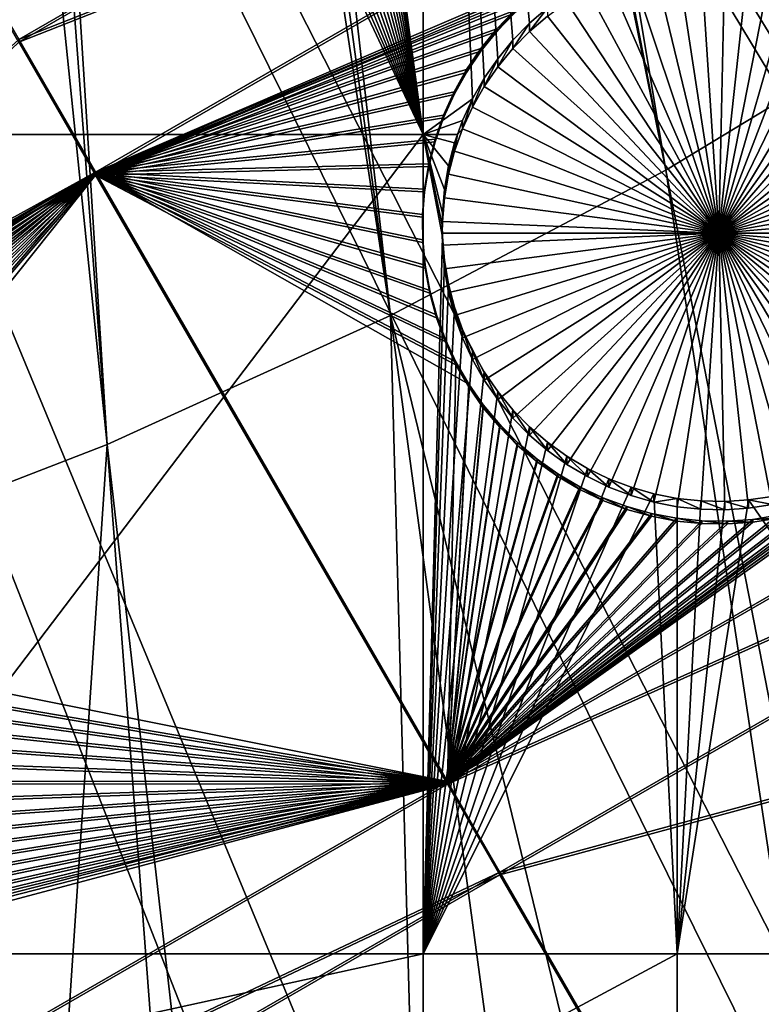
# Model space of a CAD drawing. Extents: x -226 to 68, y -640 to 2.
# Drawn here: x -50 to -41, y -598 to -586 of the extents above; entities that cross this region are included whole.
import ezdxf

# ---------------------------------------------------------------- set-up
doc = ezdxf.new("R2010")
doc.units = 0
for name, color, linetype in [('L3', 7, 'CONTINUOUS'), ('L4', 7, 'CONTINUOUS'), ('L5', 7, 'CONTINUOUS')]:
    doc.layers.add(name, color=color, linetype=linetype)

msp = doc.modelspace()

# ---------------------------------------------------------------- linework, layer by layer
at = {"layer": 'L3', "color": 250}
for points in [[(2.471866, -605.1217, 1024.914), (-4.212938, -611.4159, 1025.134), (-75, -529.634, 1022.278)], [(2.471866, -605.1217, 1024.914), (-75, -529.634, 1022.278), (8.598483, -598.2837, 1024.675)], [(-75, -529.634, 1022.278), (19.00493, -583.1767, 1024.148), (14.12277, -590.9511, 1024.419)], [(-75, -529.634, 1022.278), (14.12277, -590.9511, 1024.419), (8.598483, -598.2837, 1024.675)], [(-27.11683, -626.6029, 1025.664), (-35.51788, -630.3119, 1025.794), (-75, -529.634, 1022.278)], [(-75, -529.634, 1022.278), (-35.51788, -630.3119, 1025.794), (-44.2034, -633.2955, 1025.898)], [(-75, -529.634, 1022.278), (-44.2034, -633.2955, 1025.898), (-53.11082, -635.5322, 1025.976)], [(-4.212938, -611.4159, 1025.134), (-11.40777, -617.1207, 1025.333), (-75, -529.634, 1022.278)], [(-75, -529.634, 1022.278), (-11.40777, -617.1207, 1025.333), (-19.06078, -622.1953, 1025.51)], [(-75, -529.634, 1022.278), (-19.06078, -622.1953, 1025.51), (-27.11683, -626.6029, 1025.664)], [(-49.13675, -544.5254, 1031.203), (-50.08131, -546.0111, 1031.255), (-41.92038, -587.7619, 1030.011)], [(-38.55224, -585.7212, 1029.94), (-49.13675, -544.5254, 1031.203), (-41.92038, -587.7619, 1030.011)], [(-41.92038, -587.7619, 1030.011), (-50.08131, -546.0111, 1031.255), (-50.31631, -546.3808, 1031.268)], [(-50.31631, -546.3808, 1031.268), (-51.10951, -547.4389, 1031.305), (-45.40255, -589.6016, 1030.076)], [(-41.92038, -587.7619, 1030.011), (-50.31631, -546.3808, 1031.268), (-45.40255, -589.6016, 1030.076)], [(-45.40255, -589.6016, 1030.076), (-51.10951, -547.4389, 1031.305), (-51.70047, -548.2273, 1031.332)], [(-51.70047, -548.2273, 1031.332), (-52.21177, -548.8099, 1031.353), (-48.98675, -591.2338, 1030.133)], [(-45.40255, -589.6016, 1030.076), (-51.70047, -548.2273, 1031.332), (-48.98675, -591.2338, 1030.133)], [(-48.98675, -591.2338, 1030.133), (-52.21177, -548.8099, 1031.353), (-53.22269, -549.9619, 1031.393)], [(-48.98675, -591.2338, 1030.133), (-53.22269, -549.9619, 1031.393), (-52.66061, -592.653, 1030.182)], [(-33.77099, -629.5054, 1028.767), (-38.55224, -585.7212, 1029.94), (-41.92038, -587.7619, 1030.011)], [(-35.53164, -630.1708, 1028.791), (-41.92038, -587.7619, 1030.011), (-45.40255, -589.6016, 1030.076)], [(-33.77099, -629.5054, 1028.767), (-41.92038, -587.7619, 1030.011), (-35.53164, -630.1708, 1028.791)], [(-44.21404, -633.1567, 1028.895), (-45.40255, -589.6016, 1030.076), (-48.98675, -591.2338, 1030.133)], [(-35.53164, -630.1708, 1028.791), (-45.40255, -589.6016, 1030.076), (-39.71299, -631.7512, 1028.846)], [(-39.71299, -631.7512, 1028.846), (-45.40255, -589.6016, 1030.076), (-44.21404, -633.1567, 1028.895)], [(-51.94101, -635.1792, 1028.966), (-48.98675, -591.2338, 1030.133), (-52.66061, -592.653, 1030.182)], [(-45.77663, -633.6447, 1028.912), (-48.98675, -591.2338, 1030.133), (-51.94101, -635.1792, 1028.966)], [(-44.21404, -633.1567, 1028.895), (-48.98675, -591.2338, 1030.133), (-45.77663, -633.6447, 1028.912)]]:
    msp.add_3dface(points, dxfattribs=at)
at = {"layer": 'L4', "color": 250}
for points in [[(-5.042654, -589.6609, 1015.369), (-0.570436, -583.9913, 1015.171), (-75, -529.9481, 1013.283)], [(-20.92376, -604.3323, 1015.881), (-15.25078, -599.8628, 1015.725), (-75, -529.9481, 1013.283)], [(-75, -529.9481, 1013.283), (-15.25078, -599.8628, 1015.725), (-9.94618, -594.9622, 1015.554)], [(-75, -529.9481, 1013.283), (-9.94618, -594.9622, 1015.554), (-5.042654, -589.6609, 1015.369)], [(-39.79312, -614.8932, 1016.25), (-33.23287, -611.8708, 1016.144), (-75, -529.9481, 1013.283)], [(-75, -529.9481, 1013.283), (-33.23287, -611.8708, 1016.144), (-26.93013, -608.3432, 1016.021)], [(-75, -529.9481, 1013.283), (-26.93013, -608.3432, 1016.021), (-20.92376, -604.3323, 1015.881)], [(-75, -529.9481, 1013.283), (-53.52303, -619.3516, 1016.406), (-46.57044, -617.3919, 1016.337)], [(-75, -529.9481, 1013.283), (-46.57044, -617.3919, 1016.337), (-39.79312, -614.8932, 1016.25)], [(-46.70539, -574.4908, 1012.337), (-44.99178, -572.0252, 1012.251), (-44.99178, -587.3124, 1012.785)], [(-44.04573, -586.3521, 1012.752), (-44.21639, -586.6, 1012.76), (-44.99178, -572.0252, 1012.251)], [(-44.99178, -572.0252, 1012.251), (-44.21639, -586.6, 1012.76), (-44.3651, -586.8617, 1012.769)], [(-44.99178, -572.0252, 1012.251), (-44.3651, -586.8617, 1012.769), (-44.99178, -587.3124, 1012.785)], [(-43.41535, -585.7083, 1012.729), (-43.64372, -585.9045, 1012.736), (-44.99178, -572.0252, 1012.251)], [(-44.99178, -572.0252, 1012.251), (-43.64372, -585.9045, 1012.736), (-43.85436, -586.1197, 1012.744)], [(-44.99178, -572.0252, 1012.251), (-43.85436, -586.1197, 1012.744), (-44.04573, -586.3521, 1012.752)], [(-46.70539, -574.4908, 1012.337), (-44.99178, -587.3124, 1012.785), (-46.81914, -574.7695, 1012.347)], [(-44.99178, -587.3124, 1012.785), (-46.95644, -575.0374, 1012.357), (-46.81914, -574.7695, 1012.347)], [(-44.99178, -587.3124, 1012.785), (-47.11627, -575.2925, 1012.365), (-46.95644, -575.0374, 1012.357)], [(-47.29745, -575.5329, 1012.374), (-47.11627, -575.2925, 1012.365), (-44.99178, -587.3124, 1012.785)], [(-44.99178, -587.3124, 1012.785), (-47.49864, -575.7568, 1012.382), (-47.29745, -575.5329, 1012.374)], [(-44.99178, -587.3124, 1012.785), (-47.71835, -575.9627, 1012.389), (-47.49864, -575.7568, 1012.382)], [(-47.95496, -576.1489, 1012.395), (-47.71835, -575.9627, 1012.389), (-44.99178, -587.3124, 1012.785)], [(-44.99178, -587.3124, 1012.785), (-48.2067, -576.314, 1012.401), (-47.95496, -576.1489, 1012.395)], [(-44.99178, -587.3124, 1012.785), (-48.47172, -576.457, 1012.406), (-48.2067, -576.314, 1012.401)], [(-44.99178, -587.3124, 1012.785), (-49.03366, -576.6721, 1012.414), (-48.74806, -576.5767, 1012.41)], [(-48.74806, -576.5767, 1012.41), (-48.47172, -576.457, 1012.406), (-44.99178, -587.3124, 1012.785)], [(-44.99178, -587.3124, 1012.785), (-49.32642, -576.7427, 1012.416), (-49.03366, -576.6721, 1012.414)], [(-52.86678, -587.3124, 1012.785), (-50.22578, -576.8008, 1012.418), (-49.92469, -576.8073, 1012.418)], [(-52.86678, -587.3124, 1012.785), (-49.92469, -576.8073, 1012.418), (-44.99178, -587.3124, 1012.785)], [(-44.99178, -587.3124, 1012.785), (-49.92469, -576.8073, 1012.418), (-49.62416, -576.7879, 1012.418)], [(-49.62416, -576.7879, 1012.418), (-49.32642, -576.7427, 1012.416), (-44.99178, -587.3124, 1012.785)], [(-41.25, -588.5611, 1009.827), (-42.36017, -585.2439, 1009.711), (-42.07072, -585.1608, 1009.708)], [(-42.07072, -585.1608, 1009.708), (-41.77519, -585.1029, 1009.706), (-41.25, -588.5611, 1009.827)], [(-41.25, -588.5611, 1009.827), (-41.77519, -585.1029, 1009.706), (-41.47578, -585.0706, 1009.705)], [(-41.25, -588.5611, 1009.827), (-41.47578, -585.0706, 1009.705), (-41.17469, -585.0641, 1009.705)], [(-41.17469, -585.0641, 1009.705), (-40.87416, -585.0835, 1009.706), (-41.25, -588.5611, 1009.827)], [(-41.25, -588.5611, 1009.827), (-40.87416, -585.0835, 1009.706), (-40.57642, -585.1287, 1009.707)], [(-41.25, -588.5611, 1009.827), (-40.57642, -585.1287, 1009.707), (-40.28366, -585.1992, 1009.71)], [(-41.25, -588.5611, 1009.827), (-42.6414, -585.3515, 1009.715), (-42.36017, -585.2439, 1009.711)], [(-40.28366, -585.1992, 1009.71), (-39.99805, -585.2947, 1009.713), (-41.25, -588.5611, 1009.827)], [(-41.25, -588.5611, 1009.827), (-39.99805, -585.2947, 1009.713), (-39.72172, -585.4144, 1009.717)], [(-42.91233, -585.483, 1009.719), (-42.6414, -585.3515, 1009.715), (-41.25, -588.5611, 1009.827)], [(-41.25, -588.5611, 1009.827), (-39.72172, -585.4144, 1009.717), (-39.4567, -585.5573, 1009.722)], [(-41.25, -588.5611, 1009.827), (-43.17095, -585.6372, 1009.725), (-42.91233, -585.483, 1009.719)], [(-41.25, -588.5611, 1009.827), (-43.41535, -585.813, 1009.731), (-43.17095, -585.6372, 1009.725)], [(-39.4567, -585.5573, 1009.722), (-39.20496, -585.7224, 1009.728), (-41.25, -588.5611, 1009.827)], [(-43.64372, -586.0092, 1009.738), (-43.64372, -585.9045, 1012.736), (-43.41535, -585.7083, 1012.729)], [(-43.64372, -586.0092, 1009.738), (-43.41535, -585.7083, 1012.729), (-43.41535, -585.813, 1009.731)], [(-41.25, -588.5611, 1009.827), (-39.20496, -585.7224, 1009.728), (-38.96835, -585.9087, 1009.734)], [(-43.85436, -586.2243, 1009.745), (-43.85436, -586.1197, 1012.744), (-43.64372, -585.9045, 1012.736)], [(-43.85436, -586.2243, 1009.745), (-43.64372, -585.9045, 1012.736), (-43.64372, -586.0092, 1009.738)], [(-43.64372, -586.0092, 1009.738), (-43.41535, -585.813, 1009.731), (-41.25, -588.5611, 1009.827)], [(-41.25, -588.5611, 1009.827), (-38.96835, -585.9087, 1009.734), (-38.74864, -586.1145, 1009.742)], [(-41.25, -588.5611, 1009.827), (-43.85436, -586.2243, 1009.745), (-43.64372, -586.0092, 1009.738)], [(-44.04573, -586.4567, 1009.753), (-44.04573, -586.3521, 1012.752), (-43.85436, -586.1197, 1012.744)], [(-44.04573, -586.4567, 1009.753), (-43.85436, -586.1197, 1012.744), (-43.85436, -586.2243, 1009.745)], [(-38.74864, -586.1145, 1009.742), (-38.54745, -586.3385, 1009.749), (-41.25, -588.5611, 1009.827)], [(-41.25, -588.5611, 1009.827), (-44.04573, -586.4567, 1009.753), (-43.85436, -586.2243, 1009.745)], [(-44.21639, -586.7047, 1009.762), (-44.21639, -586.6, 1012.76), (-44.04573, -586.3521, 1012.752)], [(-44.21639, -586.7047, 1009.762), (-44.04573, -586.3521, 1012.752), (-44.04573, -586.4567, 1009.753)], [(-41.25, -588.5611, 1009.827), (-38.54745, -586.3385, 1009.749), (-38.36627, -586.5789, 1009.758)], [(-44.21639, -586.7047, 1009.762), (-44.04573, -586.4567, 1009.753), (-41.25, -588.5611, 1009.827)], [(-44.3651, -586.9665, 1009.771), (-44.3651, -586.8617, 1012.769), (-44.21639, -586.6, 1012.76)], [(-44.3651, -586.9665, 1009.771), (-44.21639, -586.6, 1012.76), (-44.21639, -586.7047, 1009.762)], [(-41.25, -588.5611, 1009.827), (-38.36627, -586.5789, 1009.758), (-38.20644, -586.834, 1009.767)], [(-41.25, -588.5611, 1009.827), (-44.3651, -586.9665, 1009.771), (-44.21639, -586.7047, 1009.762)], [(-44.99178, -587.3124, 1012.785), (-44.3651, -586.8617, 1012.769), (-44.49074, -587.1353, 1012.779)], [(-44.49074, -587.24, 1009.781), (-44.49074, -587.1353, 1012.779), (-44.3651, -586.8617, 1012.769)], [(-44.49074, -587.24, 1009.781), (-44.3651, -586.8617, 1012.769), (-44.3651, -586.9665, 1009.771)], [(-38.20644, -586.834, 1009.767), (-38.06914, -587.1018, 1009.776), (-41.25, -588.5611, 1009.827)], [(-41.25, -588.5611, 1009.827), (-44.49074, -587.24, 1009.781), (-44.3651, -586.9665, 1009.771)], [(-44.99178, -587.3124, 1012.785), (-44.49074, -587.1353, 1012.779), (-44.5543, -587.3124, 1012.785)], [(-44.5543, -587.3124, 1012.785), (-44.49074, -587.1353, 1012.779), (-44.49074, -587.24, 1009.781)], [(-41.25, -588.5611, 1009.827), (-38.06914, -587.1018, 1009.776), (-37.95539, -587.3805, 1009.786)], [(-44.59238, -587.5233, 1009.791), (-44.5543, -587.3124, 1012.785), (-44.49074, -587.24, 1009.781)], [(-44.59238, -587.5233, 1009.791), (-44.49074, -587.24, 1009.781), (-41.25, -588.5611, 1009.827)], [(-44.99178, -587.3124, 1012.785), (-44.99178, -597.6778, 1013.147), (-52.86678, -597.6778, 1013.147)], [(-44.99178, -587.3124, 1012.785), (-52.86678, -597.6778, 1013.147), (-52.86678, -587.3124, 1012.785)], [(-44.5543, -587.3124, 1012.785), (-44.59238, -587.4186, 1012.789), (-44.99178, -587.3124, 1012.785)], [(-44.99178, -587.3124, 1012.785), (-44.59238, -587.4186, 1012.789), (-44.66929, -587.7095, 1012.799)], [(-44.99178, -587.3124, 1012.785), (-44.66929, -587.7095, 1012.799), (-44.72087, -588.0061, 1012.809)], [(-44.72087, -588.0061, 1012.809), (-44.74676, -588.306, 1012.82), (-44.99178, -587.3124, 1012.785)], [(-44.99178, -587.3124, 1012.785), (-44.74676, -588.306, 1012.82), (-44.75, -588.4565, 1012.825)], [(-44.99178, -587.3124, 1012.785), (-44.75, -588.4565, 1012.825), (-44.74676, -588.6069, 1012.83)], [(-44.74676, -588.6069, 1012.83), (-44.99178, -597.6778, 1013.147), (-44.99178, -587.3124, 1012.785)], [(-44.59238, -587.5233, 1009.791), (-44.59238, -587.4186, 1012.789), (-44.5543, -587.3124, 1012.785)], [(-41.25, -588.5611, 1009.827), (-37.95539, -587.3805, 1009.786), (-37.86603, -587.6679, 1009.796)], [(-44.66929, -587.8143, 1009.801), (-44.66929, -587.7095, 1012.799), (-44.59238, -587.4186, 1012.789)], [(-44.66929, -587.8143, 1009.801), (-44.59238, -587.4186, 1012.789), (-44.59238, -587.5233, 1009.791)], [(-41.25, -588.5611, 1009.827), (-44.66929, -587.8143, 1009.801), (-44.59238, -587.5233, 1009.791)], [(-44.72087, -588.1108, 1009.811), (-44.72087, -588.0061, 1012.809), (-44.66929, -587.7095, 1012.799)], [(-44.72087, -588.1108, 1009.811), (-44.66929, -587.7095, 1012.799), (-44.66929, -587.8143, 1009.801)], [(-37.86603, -587.6679, 1009.796), (-37.80173, -587.962, 1009.806), (-41.25, -588.5611, 1009.827)], [(-41.25, -588.5611, 1009.827), (-44.72087, -588.1108, 1009.811), (-44.66929, -587.8143, 1009.801)], [(-44.74676, -588.4106, 1009.822), (-44.74676, -588.306, 1012.82), (-44.72087, -588.0061, 1012.809)], [(-44.74676, -588.4106, 1009.822), (-44.72087, -588.0061, 1012.809), (-44.72087, -588.1108, 1009.811)], [(-41.25, -588.5611, 1009.827), (-37.80173, -587.962, 1009.806), (-37.76295, -588.2604, 1009.817)], [(-44.74676, -588.4106, 1009.822), (-44.72087, -588.1108, 1009.811), (-41.25, -588.5611, 1009.827)], [(-41.25, -588.5611, 1009.827), (-37.76295, -588.2604, 1009.817), (-37.75, -588.5611, 1009.827)], [(-44.75, -588.4565, 1012.825), (-44.74676, -588.306, 1012.82), (-44.74676, -588.4106, 1009.822)], [(-44.75, -588.5611, 1009.827), (-44.75, -588.4565, 1012.825), (-44.74676, -588.4106, 1009.822)], [(-44.75, -588.5611, 1009.827), (-44.74676, -588.4106, 1009.822), (-41.25, -588.5611, 1009.827)], [(-44.75, -588.5611, 1009.827), (-44.74676, -588.6069, 1012.83), (-44.75, -588.4565, 1012.825)], [(-44.74676, -588.6069, 1012.83), (-44.72087, -588.9068, 1012.841), (-44.99178, -597.6778, 1013.147)], [(-44.74676, -588.7116, 1009.832), (-44.74676, -588.6069, 1012.83), (-44.75, -588.5611, 1009.827)], [(-44.75, -588.5611, 1009.827), (-41.25, -588.5611, 1009.827), (-44.74676, -588.7116, 1009.832)], [(-41.25, -588.5611, 1009.827), (-44.72087, -589.0115, 1009.843), (-44.74676, -588.7116, 1009.832)], [(-44.72087, -589.0115, 1009.843), (-44.72087, -588.9068, 1012.841), (-44.74676, -588.6069, 1012.83)], [(-44.72087, -589.0115, 1009.843), (-44.74676, -588.6069, 1012.83), (-44.74676, -588.7116, 1009.832)], [(-41.25, -588.5611, 1009.827), (-44.66929, -589.308, 1009.853), (-44.72087, -589.0115, 1009.843)], [(-44.59238, -589.599, 1009.863), (-44.66929, -589.308, 1009.853), (-41.25, -588.5611, 1009.827)], [(-41.25, -588.5611, 1009.827), (-44.49074, -589.8823, 1009.873), (-44.59238, -589.599, 1009.863)], [(-41.25, -588.5611, 1009.827), (-44.3651, -590.1558, 1009.883), (-44.49074, -589.8823, 1009.873)], [(-44.21639, -590.4176, 1009.892), (-44.3651, -590.1558, 1009.883), (-41.25, -588.5611, 1009.827)], [(-41.25, -588.5611, 1009.827), (-44.04573, -590.6655, 1009.9), (-44.21639, -590.4176, 1009.892)], [(-41.25, -588.5611, 1009.827), (-43.85436, -590.8979, 1009.909), (-44.04573, -590.6655, 1009.9)], [(-43.64372, -591.113, 1009.916), (-43.85436, -590.8979, 1009.909), (-41.25, -588.5611, 1009.827)], [(-41.25, -588.5611, 1009.827), (-43.41535, -591.3092, 1009.923), (-43.64372, -591.113, 1009.916)], [(-41.25, -588.5611, 1009.827), (-43.17095, -591.4851, 1009.929), (-43.41535, -591.3092, 1009.923)], [(-42.91233, -591.6393, 1009.934), (-43.17095, -591.4851, 1009.929), (-41.25, -588.5611, 1009.827)], [(-41.25, -588.5611, 1009.827), (-42.6414, -591.7707, 1009.939), (-42.91233, -591.6393, 1009.934)], [(-41.25, -588.5611, 1009.827), (-42.36017, -591.8784, 1009.943), (-42.6414, -591.7707, 1009.939)], [(-42.07072, -591.9614, 1009.946), (-42.36017, -591.8784, 1009.943), (-41.25, -588.5611, 1009.827)], [(-41.25, -588.5611, 1009.827), (-41.77519, -592.0194, 1009.948), (-42.07072, -591.9614, 1009.946)], [(-41.25, -588.5611, 1009.827), (-41.47578, -592.0517, 1009.949), (-41.77519, -592.0194, 1009.948)], [(-41.17469, -592.0582, 1009.949), (-41.47578, -592.0517, 1009.949), (-41.25, -588.5611, 1009.827)], [(-40.28366, -591.9231, 1009.944), (-40.57642, -591.9936, 1009.947), (-41.25, -588.5611, 1009.827)], [(-41.25, -588.5611, 1009.827), (-40.57642, -591.9936, 1009.947), (-40.87416, -592.0388, 1009.948)], [(-41.25, -588.5611, 1009.827), (-40.87416, -592.0388, 1009.948), (-41.17469, -592.0582, 1009.949)], [(-39.4567, -591.565, 1009.932), (-39.72172, -591.7079, 1009.937), (-41.25, -588.5611, 1009.827)], [(-41.25, -588.5611, 1009.827), (-39.72172, -591.7079, 1009.937), (-39.99805, -591.8276, 1009.941)], [(-41.25, -588.5611, 1009.827), (-39.99805, -591.8276, 1009.941), (-40.28366, -591.9231, 1009.944)], [(-38.74864, -591.0078, 1009.912), (-38.96835, -591.2136, 1009.92), (-41.25, -588.5611, 1009.827)], [(-41.25, -588.5611, 1009.827), (-38.96835, -591.2136, 1009.92), (-39.20496, -591.3998, 1009.926)], [(-41.25, -588.5611, 1009.827), (-39.20496, -591.3998, 1009.926), (-39.4567, -591.565, 1009.932)], [(-38.20644, -590.2883, 1009.887), (-38.36627, -590.5434, 1009.896), (-41.25, -588.5611, 1009.827)], [(-41.25, -588.5611, 1009.827), (-38.36627, -590.5434, 1009.896), (-38.54745, -590.7838, 1009.905)], [(-41.25, -588.5611, 1009.827), (-38.54745, -590.7838, 1009.905), (-38.74864, -591.0078, 1009.912)], [(-37.86603, -589.4543, 1009.858), (-37.95539, -589.7418, 1009.868), (-41.25, -588.5611, 1009.827)], [(-41.25, -588.5611, 1009.827), (-37.95539, -589.7418, 1009.868), (-38.06914, -590.0204, 1009.878)], [(-41.25, -588.5611, 1009.827), (-38.06914, -590.0204, 1009.878), (-38.20644, -590.2883, 1009.887)], [(-37.75, -588.5611, 1009.827), (-37.76295, -588.8618, 1009.838), (-41.25, -588.5611, 1009.827)], [(-41.25, -588.5611, 1009.827), (-37.76295, -588.8618, 1009.838), (-37.80173, -589.1603, 1009.848)], [(-41.25, -588.5611, 1009.827), (-37.80173, -589.1603, 1009.848), (-37.86603, -589.4543, 1009.858)], [(-44.99178, -597.6778, 1013.147), (-44.72087, -588.9068, 1012.841), (-44.66929, -589.2033, 1012.851)], [(-44.66929, -589.308, 1009.853), (-44.66929, -589.2033, 1012.851), (-44.72087, -588.9068, 1012.841)], [(-44.66929, -589.308, 1009.853), (-44.72087, -588.9068, 1012.841), (-44.72087, -589.0115, 1009.843)], [(-44.99178, -597.6778, 1013.147), (-44.66929, -589.2033, 1012.851), (-44.59238, -589.4943, 1012.861)], [(-44.59238, -589.599, 1009.863), (-44.59238, -589.4943, 1012.861), (-44.66929, -589.2033, 1012.851)], [(-44.59238, -589.599, 1009.863), (-44.66929, -589.2033, 1012.851), (-44.66929, -589.308, 1009.853)], [(-44.59238, -589.4943, 1012.861), (-44.49074, -589.7776, 1012.871), (-44.99178, -597.6778, 1013.147)], [(-44.49074, -589.8823, 1009.873), (-44.49074, -589.7776, 1012.871), (-44.59238, -589.4943, 1012.861)], [(-44.49074, -589.8823, 1009.873), (-44.59238, -589.4943, 1012.861), (-44.59238, -589.599, 1009.863)], [(-44.99178, -597.6778, 1013.147), (-44.49074, -589.7776, 1012.871), (-44.3651, -590.0511, 1012.881)], [(-44.3651, -590.1558, 1009.883), (-44.3651, -590.0511, 1012.881), (-44.49074, -589.7776, 1012.871)], [(-44.3651, -590.1558, 1009.883), (-44.49074, -589.7776, 1012.871), (-44.49074, -589.8823, 1009.873)], [(-44.99178, -597.6778, 1013.147), (-44.3651, -590.0511, 1012.881), (-44.21639, -590.3128, 1012.89)], [(-44.21639, -590.4176, 1009.892), (-44.21639, -590.3128, 1012.89), (-44.3651, -590.0511, 1012.881)], [(-44.21639, -590.4176, 1009.892), (-44.3651, -590.0511, 1012.881), (-44.3651, -590.1558, 1009.883)], [(-44.21639, -590.3128, 1012.89), (-44.04573, -590.5609, 1012.899), (-44.99178, -597.6778, 1013.147)], [(-44.04573, -590.6655, 1009.9), (-44.04573, -590.5609, 1012.899), (-44.21639, -590.3128, 1012.89)], [(-44.04573, -590.6655, 1009.9), (-44.21639, -590.3128, 1012.89), (-44.21639, -590.4176, 1009.892)], [(-44.99178, -597.6778, 1013.147), (-44.04573, -590.5609, 1012.899), (-43.85436, -590.7933, 1012.907)], [(-43.85436, -590.8979, 1009.909), (-43.85436, -590.7933, 1012.907), (-44.04573, -590.5609, 1012.899)], [(-43.85436, -590.8979, 1009.909), (-44.04573, -590.5609, 1012.899), (-44.04573, -590.6655, 1009.9)], [(-44.99178, -597.6778, 1013.147), (-43.85436, -590.7933, 1012.907), (-43.64372, -591.0083, 1012.914)], [(-43.64372, -591.113, 1009.916), (-43.64372, -591.0083, 1012.914), (-43.85436, -590.7933, 1012.907)], [(-43.64372, -591.113, 1009.916), (-43.85436, -590.7933, 1012.907), (-43.85436, -590.8979, 1009.909)], [(-43.64372, -591.0083, 1012.914), (-43.41535, -591.2045, 1012.921), (-44.99178, -597.6778, 1013.147)], [(-43.41535, -591.3092, 1009.923), (-43.41535, -591.2045, 1012.921), (-43.64372, -591.0083, 1012.914)], [(-43.41535, -591.3092, 1009.923), (-43.64372, -591.0083, 1012.914), (-43.64372, -591.113, 1009.916)], [(-44.99178, -597.6778, 1013.147), (-43.41535, -591.2045, 1012.921), (-43.17095, -591.3804, 1012.927)], [(-43.17095, -591.4851, 1009.929), (-43.17095, -591.3804, 1012.927), (-43.41535, -591.2045, 1012.921)], [(-43.17095, -591.4851, 1009.929), (-43.41535, -591.2045, 1012.921), (-43.41535, -591.3092, 1009.923)], [(-44.99178, -597.6778, 1013.147), (-43.17095, -591.3804, 1012.927), (-42.91233, -591.5346, 1012.933)], [(-42.91233, -591.6393, 1009.934), (-42.91233, -591.5346, 1012.933), (-43.17095, -591.3804, 1012.927)], [(-42.91233, -591.6393, 1009.934), (-43.17095, -591.3804, 1012.927), (-43.17095, -591.4851, 1009.929)], [(-42.91233, -591.5346, 1012.933), (-42.6414, -591.666, 1012.937), (-44.99178, -597.6778, 1013.147)], [(-42.6414, -591.7707, 1009.939), (-42.6414, -591.666, 1012.937), (-42.91233, -591.5346, 1012.933)], [(-42.6414, -591.7707, 1009.939), (-42.91233, -591.5346, 1012.933), (-42.91233, -591.6393, 1009.934)], [(-42.6414, -591.666, 1012.937), (-42.36017, -591.7737, 1012.941), (-44.99178, -597.6778, 1013.147)], [(-44.99178, -597.6778, 1013.147), (-42.36017, -591.7737, 1012.941), (-42.07072, -591.8568, 1012.944)], [(-42.36017, -591.8784, 1009.943), (-42.36017, -591.7737, 1012.941), (-42.6414, -591.666, 1012.937)], [(-42.36017, -591.8784, 1009.943), (-42.6414, -591.666, 1012.937), (-42.6414, -591.7707, 1009.939)], [(-42.07072, -591.9614, 1009.946), (-42.07072, -591.8568, 1012.944), (-42.36017, -591.7737, 1012.941)], [(-42.07072, -591.9614, 1009.946), (-42.36017, -591.7737, 1012.941), (-42.36017, -591.8784, 1009.943)], [(-44.99178, -597.6778, 1013.147), (-42.07072, -591.8568, 1012.944), (-41.77598, -597.6778, 1013.147)], [(-41.77598, -597.6778, 1013.147), (-42.07072, -591.8568, 1012.944), (-41.77519, -591.9147, 1012.946)], [(-41.77519, -591.9147, 1012.946), (-42.07072, -591.8568, 1012.944), (-42.07072, -591.9614, 1009.946)], [(-36.875, -597.6778, 1013.147), (-40.87416, -591.9341, 1012.947), (-40.57642, -591.8889, 1012.945)], [(-40.87416, -591.9341, 1012.947), (-40.57642, -591.9936, 1009.947), (-40.57642, -591.8889, 1012.945)], [(-42.07072, -591.9614, 1009.946), (-41.77519, -592.0194, 1009.948), (-41.77519, -591.9147, 1012.946)], [(-41.77519, -591.9147, 1012.946), (-41.47578, -591.947, 1012.947), (-41.77598, -597.6778, 1013.147)], [(-41.77598, -597.6778, 1013.147), (-41.17469, -591.9535, 1012.947), (-40.87416, -591.9341, 1012.947)], [(-41.77598, -597.6778, 1013.147), (-40.87416, -591.9341, 1012.947), (-36.875, -597.6778, 1013.147)], [(-41.47578, -591.947, 1012.947), (-41.17469, -591.9535, 1012.947), (-41.77598, -597.6778, 1013.147)], [(-41.77519, -591.9147, 1012.946), (-41.77519, -592.0194, 1009.948), (-41.47578, -592.0517, 1009.949)], [(-41.77519, -591.9147, 1012.946), (-41.47578, -592.0517, 1009.949), (-41.47578, -591.947, 1012.947)], [(-41.47578, -591.947, 1012.947), (-41.47578, -592.0517, 1009.949), (-41.17469, -592.0582, 1009.949)], [(-41.47578, -591.947, 1012.947), (-41.17469, -592.0582, 1009.949), (-41.17469, -591.9535, 1012.947)], [(-41.17469, -591.9535, 1012.947), (-40.87416, -592.0388, 1009.948), (-40.87416, -591.9341, 1012.947)], [(-41.17469, -591.9535, 1012.947), (-41.17469, -592.0582, 1009.949), (-40.87416, -592.0388, 1009.948)], [(-40.87416, -591.9341, 1012.947), (-40.87416, -592.0388, 1009.948), (-40.57642, -591.9936, 1009.947)], [(-44.99178, -597.6778, 1013.147), (-44.99178, -599.3991, 1013.207), (-52.86678, -599.3991, 1013.207)], [(-44.99178, -597.6778, 1013.147), (-52.86678, -599.3991, 1013.207), (-52.86678, -597.6778, 1013.147)], [(-41.77598, -597.6778, 1013.147), (-41.77598, -599.3991, 1013.207), (-44.99178, -599.3991, 1013.207)], [(-41.77598, -597.6778, 1013.147), (-44.99178, -599.3991, 1013.207), (-44.99178, -597.6778, 1013.147)], [(-36.875, -597.6778, 1013.147), (-36.875, -599.3991, 1013.207), (-41.77598, -599.3991, 1013.207)], [(-36.875, -597.6778, 1013.147), (-41.77598, -599.3991, 1013.207), (-41.77598, -597.6778, 1013.147)]]:
    msp.add_3dface(points, dxfattribs=at)
at = {"layer": 'L5', "color": 7}
for points in [[(-38.85598, -579.618, 1012.516), (-53.51082, -580.2155, 1012.537), (-50.10598, -586.1092, 1012.743)], [(-53.51082, -580.2504, 1011.538), (-38.85598, -579.6529, 1011.517), (-50.10598, -586.1441, 1011.744)], [(-38.85598, -579.618, 1012.516), (-50.10598, -586.1092, 1012.743), (-37.88582, -581.2973, 1012.575)], [(-50.10598, -586.1441, 1011.744), (-38.85598, -579.6529, 1011.517), (-37.88582, -581.3323, 1011.576)], [(-37.88582, -581.2973, 1012.575), (-50.10598, -586.1092, 1012.743), (-49.13582, -587.7886, 1012.802)], [(-49.13582, -587.7886, 1012.802), (-43.05469, -585.1712, 1012.71), (-37.88582, -581.2973, 1012.575)], [(-50.10598, -586.1441, 1011.744), (-37.88582, -581.3323, 1011.576), (-49.13582, -587.8235, 1011.802)], [(-49.13582, -587.8235, 1011.802), (-37.88582, -581.3323, 1011.576), (-43.05469, -585.2062, 1011.711)], [(-49.13582, -587.7886, 1012.802), (-43.33059, -585.3385, 1012.716), (-43.05469, -585.1712, 1012.71)], [(-49.13582, -587.8235, 1011.802), (-43.05469, -585.2062, 1011.711), (-43.33059, -585.3733, 1011.717)], [(-43.59109, -585.5287, 1012.723), (-43.33059, -585.3385, 1012.716), (-49.13582, -587.7886, 1012.802)], [(-43.33059, -585.3733, 1011.717), (-43.59109, -585.5637, 1011.724), (-49.13582, -587.8235, 1011.802)], [(-43.59109, -585.5287, 1012.723), (-49.13582, -587.7886, 1012.802), (-43.83425, -585.7407, 1012.73)], [(-49.13582, -587.8235, 1011.802), (-43.59109, -585.5637, 1011.724), (-43.83425, -585.7756, 1011.731)], [(-43.83425, -585.7407, 1012.73), (-49.13582, -587.7886, 1012.802), (-44.05829, -585.9728, 1012.738)], [(-49.13582, -587.8235, 1011.802), (-43.83425, -585.7756, 1011.731), (-44.05829, -586.0077, 1011.739)], [(-43.83425, -585.7756, 1011.731), (-43.83425, -585.7407, 1012.73), (-44.05829, -586.0077, 1011.739)], [(-44.05829, -586.0077, 1011.739), (-43.83425, -585.7407, 1012.73), (-44.05829, -585.9728, 1012.738)], [(-49.13582, -587.7886, 1012.802), (-44.26153, -586.2232, 1012.747), (-44.05829, -585.9728, 1012.738)], [(-44.05829, -586.0077, 1011.739), (-44.26153, -586.2582, 1011.748), (-49.13582, -587.8235, 1011.802)], [(-44.05829, -586.0077, 1011.739), (-44.05829, -585.9728, 1012.738), (-44.26153, -586.2582, 1011.748)], [(-44.26153, -586.2582, 1011.748), (-44.05829, -585.9728, 1012.738), (-44.26153, -586.2232, 1012.747)], [(-50.10598, -586.1092, 1012.743), (-56.2135, -591.6863, 1012.938), (-49.13582, -587.7886, 1012.802)], [(-49.13582, -587.8235, 1011.802), (-56.02771, -591.8001, 1011.941), (-50.10598, -586.1441, 1011.744)], [(-49.13582, -587.7886, 1012.802), (-44.44247, -586.4902, 1012.756), (-44.26153, -586.2232, 1012.747)], [(-49.13582, -587.8235, 1011.802), (-44.26153, -586.2582, 1011.748), (-44.44247, -586.5251, 1011.757)], [(-44.26153, -586.2582, 1011.748), (-44.26153, -586.2232, 1012.747), (-44.44247, -586.5251, 1011.757)], [(-44.44247, -586.5251, 1011.757), (-44.26153, -586.2232, 1012.747), (-44.44247, -586.4902, 1012.756)], [(-44.59978, -586.7718, 1012.766), (-44.44247, -586.4902, 1012.756), (-49.13582, -587.7886, 1012.802)], [(-49.13582, -587.8235, 1011.802), (-44.44247, -586.5251, 1011.757), (-44.59978, -586.8067, 1011.767)], [(-44.44247, -586.5251, 1011.757), (-44.44247, -586.4902, 1012.756), (-44.59978, -586.8067, 1011.767)], [(-44.59978, -586.8067, 1011.767), (-44.44247, -586.4902, 1012.756), (-44.59978, -586.7718, 1012.766)], [(-49.13582, -587.7886, 1012.802), (-44.73229, -587.0658, 1012.777), (-44.59978, -586.7718, 1012.766)], [(-44.59978, -586.8067, 1011.767), (-44.59978, -586.7718, 1012.766), (-44.73229, -587.1007, 1011.777)], [(-44.73229, -587.1007, 1011.777), (-44.59978, -586.7718, 1012.766), (-44.73229, -587.0658, 1012.777)], [(-44.59978, -586.8067, 1011.767), (-44.73229, -587.1007, 1011.777), (-49.13582, -587.8235, 1011.802)], [(-49.13582, -587.7886, 1012.802), (-44.83901, -587.3702, 1012.787), (-44.73229, -587.0658, 1012.777)], [(-49.13582, -587.8235, 1011.802), (-44.73229, -587.1007, 1011.777), (-44.83901, -587.405, 1011.788)], [(-44.73229, -587.1007, 1011.777), (-44.73229, -587.0658, 1012.777), (-44.83901, -587.405, 1011.788)], [(-44.83901, -587.405, 1011.788), (-44.73229, -587.0658, 1012.777), (-44.83901, -587.3702, 1012.787)], [(-44.91917, -587.6825, 1012.798), (-44.83901, -587.3702, 1012.787), (-49.13582, -587.7886, 1012.802)], [(-49.13582, -587.8235, 1011.802), (-44.83901, -587.405, 1011.788), (-44.91917, -587.7174, 1011.799)], [(-44.83901, -587.405, 1011.788), (-44.83901, -587.3702, 1012.787), (-44.91917, -587.7174, 1011.799)], [(-44.91917, -587.7174, 1011.799), (-44.83901, -587.3702, 1012.787), (-44.91917, -587.6825, 1012.798)], [(-44.91917, -587.6825, 1012.798), (-49.13582, -587.7886, 1012.802), (-44.97216, -588.0006, 1012.809)], [(-44.91917, -587.7174, 1011.799), (-44.97216, -588.0355, 1011.81), (-49.13582, -587.8235, 1011.802)], [(-44.91917, -587.7174, 1011.799), (-44.91917, -587.6825, 1012.798), (-44.97216, -588.0355, 1011.81)], [(-44.97216, -588.0355, 1011.81), (-44.91917, -587.6825, 1012.798), (-44.97216, -588.0006, 1012.809)], [(-49.13582, -587.7886, 1012.802), (-56.2135, -591.6863, 1012.938), (-56.02771, -591.7652, 1012.941)], [(-49.13582, -587.7886, 1012.802), (-56.02771, -591.7652, 1012.941), (-55.91651, -591.8124, 1012.942)], [(-49.13582, -587.8235, 1011.802), (-55.91651, -591.8473, 1011.943), (-56.02771, -591.8001, 1011.941)], [(-55.91651, -591.8124, 1012.942), (-55.63147, -591.9635, 1012.948), (-49.13582, -587.7886, 1012.802)], [(-55.63147, -591.9984, 1011.948), (-55.91651, -591.8473, 1011.943), (-49.13582, -587.8235, 1011.802)], [(-49.13582, -587.7886, 1012.802), (-55.63147, -591.9635, 1012.948), (-55.36048, -592.1385, 1012.954)], [(-49.13582, -587.8235, 1011.802), (-55.36048, -592.1735, 1011.954), (-55.63147, -591.9984, 1011.948)], [(-49.13582, -587.7886, 1012.802), (-55.36048, -592.1385, 1012.954), (-55.10555, -592.3362, 1012.961)], [(-49.13582, -587.8235, 1011.802), (-55.10555, -592.3711, 1011.961), (-55.36048, -592.1735, 1011.954)], [(-55.10555, -592.3362, 1012.961), (-54.86858, -592.5551, 1012.968), (-49.13582, -587.7886, 1012.802)], [(-49.13582, -587.8235, 1011.802), (-54.86858, -592.59, 1011.969), (-55.10555, -592.3711, 1011.961)], [(-49.13582, -587.7886, 1012.802), (-54.86858, -592.5551, 1012.968), (-54.65129, -592.7935, 1012.977)], [(-54.65129, -592.8284, 1011.977), (-54.86858, -592.59, 1011.969), (-49.13582, -587.8235, 1011.802)], [(-49.13582, -587.7886, 1012.802), (-54.65129, -592.7935, 1012.977), (-54.45533, -593.0496, 1012.986)], [(-49.13582, -587.8235, 1011.802), (-54.45533, -593.0846, 1011.986), (-54.65129, -592.8284, 1011.977)], [(-54.45533, -593.0496, 1012.986), (-54.28212, -593.3217, 1012.995), (-49.13582, -587.7886, 1012.802)], [(-49.13582, -587.8235, 1011.802), (-54.28212, -593.3567, 1011.996), (-54.45533, -593.0846, 1011.986)], [(-49.13582, -587.7886, 1012.802), (-54.28212, -593.3217, 1012.995), (-54.13296, -593.6077, 1013.005)], [(-54.13296, -593.6426, 1012.006), (-54.28212, -593.3567, 1011.996), (-49.13582, -587.8235, 1011.802)], [(-49.13582, -587.7886, 1012.802), (-54.13296, -593.6077, 1013.005), (-44.68339, -595.4957, 1013.071)], [(-49.13582, -587.8235, 1011.802), (-54.00894, -593.9403, 1012.016), (-54.13296, -593.6426, 1012.006)], [(-44.68339, -595.5306, 1012.072), (-54.00894, -593.9403, 1012.016), (-49.13582, -587.8235, 1011.802)], [(-44.82305, -589.5941, 1012.865), (-44.90768, -589.2829, 1012.854), (-49.13582, -587.7886, 1012.802)], [(-44.97216, -588.0006, 1012.809), (-49.13582, -587.7886, 1012.802), (-44.99759, -588.322, 1012.82)], [(-44.82305, -589.5941, 1012.865), (-49.13582, -587.7886, 1012.802), (-44.71197, -589.8968, 1012.875)], [(-44.90768, -589.2829, 1012.854), (-44.96523, -588.9656, 1012.843), (-49.13582, -587.7886, 1012.802)], [(-49.13582, -587.7886, 1012.802), (-44.96523, -588.9656, 1012.843), (-44.99527, -588.6445, 1012.832)], [(-49.13582, -587.7886, 1012.802), (-44.99527, -588.6445, 1012.832), (-44.99759, -588.322, 1012.82)], [(-44.68339, -595.4957, 1013.071), (-44.41392, -590.4682, 1012.895), (-49.13582, -587.7886, 1012.802)], [(-49.13582, -587.7886, 1012.802), (-44.41392, -590.4682, 1012.895), (-44.57526, -590.1889, 1012.886)], [(-49.13582, -587.7886, 1012.802), (-44.57526, -590.1889, 1012.886), (-44.71197, -589.8968, 1012.875)], [(-49.13582, -587.8235, 1011.802), (-44.97216, -588.0355, 1011.81), (-44.99759, -588.357, 1011.821)], [(-49.13582, -587.8235, 1011.802), (-44.99759, -588.357, 1011.821), (-44.99527, -588.6794, 1011.832)], [(-44.99527, -588.6794, 1011.832), (-44.96523, -589.0005, 1011.844), (-49.13582, -587.8235, 1011.802)], [(-49.13582, -587.8235, 1011.802), (-44.96523, -589.0005, 1011.844), (-44.90768, -589.3178, 1011.855)], [(-49.13582, -587.8235, 1011.802), (-44.90768, -589.3178, 1011.855), (-44.82305, -589.6289, 1011.865)], [(-44.82305, -589.6289, 1011.865), (-44.71197, -589.9317, 1011.876), (-49.13582, -587.8235, 1011.802)], [(-49.13582, -587.8235, 1011.802), (-44.71197, -589.9317, 1011.876), (-44.57526, -590.2238, 1011.886)], [(-49.13582, -587.8235, 1011.802), (-44.57526, -590.2238, 1011.886), (-44.68339, -595.5306, 1012.072)], [(-44.97216, -588.0355, 1011.81), (-44.97216, -588.0006, 1012.809), (-44.99759, -588.357, 1011.821)], [(-44.99759, -588.357, 1011.821), (-44.97216, -588.0006, 1012.809), (-44.99759, -588.322, 1012.82)], [(-44.99759, -588.357, 1011.821), (-44.99759, -588.322, 1012.82), (-44.99527, -588.6794, 1011.832)], [(-44.99527, -588.6794, 1011.832), (-44.99759, -588.322, 1012.82), (-44.99527, -588.6445, 1012.832)], [(-44.99527, -588.6794, 1011.832), (-44.99527, -588.6445, 1012.832), (-44.96523, -589.0005, 1011.844)], [(-44.96523, -589.0005, 1011.844), (-44.99527, -588.6445, 1012.832), (-44.96523, -588.9656, 1012.843)], [(-44.96523, -589.0005, 1011.844), (-44.96523, -588.9656, 1012.843), (-44.90768, -589.3178, 1011.855)], [(-44.90768, -589.3178, 1011.855), (-44.96523, -588.9656, 1012.843), (-44.90768, -589.2829, 1012.854)], [(-33.43339, -589.0045, 1012.844), (-39.30556, -591.661, 1012.937), (-44.68339, -595.4957, 1013.071)], [(-33.43339, -589.0045, 1012.844), (-44.68339, -595.4957, 1013.071), (-32.77055, -590.1518, 1012.884)], [(-32.77055, -590.1868, 1011.885), (-44.68339, -595.5306, 1012.072), (-33.43339, -589.0394, 1011.845)], [(-33.43339, -589.0394, 1011.845), (-44.68339, -595.5306, 1012.072), (-39.30556, -591.6959, 1011.938)], [(-44.90768, -589.3178, 1011.855), (-44.90768, -589.2829, 1012.854), (-44.82305, -589.6289, 1011.865)], [(-44.82305, -589.6289, 1011.865), (-44.90768, -589.2829, 1012.854), (-44.82305, -589.5941, 1012.865)], [(-44.82305, -589.6289, 1011.865), (-44.82305, -589.5941, 1012.865), (-44.71197, -589.9317, 1011.876)], [(-44.71197, -589.9317, 1011.876), (-44.82305, -589.5941, 1012.865), (-44.71197, -589.8968, 1012.875)], [(-44.71197, -589.9317, 1011.876), (-44.71197, -589.8968, 1012.875), (-44.57526, -590.2238, 1011.886)], [(-44.57526, -590.2238, 1011.886), (-44.71197, -589.8968, 1012.875), (-44.57526, -590.1889, 1012.886)], [(-32.77055, -590.1518, 1012.884), (-44.68339, -595.4957, 1013.071), (-44.02055, -596.6431, 1013.111)], [(-32.77055, -590.1518, 1012.884), (-44.02055, -596.6431, 1013.111), (-31.05152, -593.1275, 1012.988)], [(-32.77055, -590.1868, 1011.885), (-44.02055, -596.678, 1012.112), (-44.68339, -595.5306, 1012.072)], [(-44.68339, -595.5306, 1012.072), (-44.57526, -590.2238, 1011.886), (-44.41392, -590.5031, 1011.896)], [(-44.57526, -590.2238, 1011.886), (-44.57526, -590.1889, 1012.886), (-44.41392, -590.5031, 1011.896)], [(-44.41392, -590.5031, 1011.896), (-44.57526, -590.1889, 1012.886), (-44.41392, -590.4682, 1012.895)], [(-31.05152, -593.1624, 1011.989), (-44.02055, -596.678, 1012.112), (-32.77055, -590.1868, 1011.885)], [(-44.68339, -595.4957, 1013.071), (-44.22916, -590.7326, 1012.905), (-44.41392, -590.4682, 1012.895)], [(-44.68339, -595.5306, 1012.072), (-44.41392, -590.5031, 1011.896), (-44.22916, -590.7674, 1011.905)], [(-44.41392, -590.5031, 1011.896), (-44.41392, -590.4682, 1012.895), (-44.22916, -590.7674, 1011.905)], [(-44.22916, -590.7674, 1011.905), (-44.41392, -590.4682, 1012.895), (-44.22916, -590.7326, 1012.905)], [(-44.02235, -590.9801, 1012.913), (-44.22916, -590.7326, 1012.905), (-44.68339, -595.4957, 1013.071)], [(-44.22916, -590.7674, 1011.905), (-44.02235, -591.015, 1011.914), (-44.68339, -595.5306, 1012.072)], [(-44.22916, -590.7674, 1011.905), (-44.22916, -590.7326, 1012.905), (-44.02235, -591.015, 1011.914)], [(-44.02235, -591.015, 1011.914), (-44.22916, -590.7326, 1012.905), (-44.02235, -590.9801, 1012.913)], [(-43.79501, -591.2089, 1012.921), (-44.02235, -590.9801, 1012.913), (-44.68339, -595.4957, 1013.071)], [(-44.68339, -595.5306, 1012.072), (-44.02235, -591.015, 1011.914), (-43.79501, -591.2438, 1011.922)], [(-44.02235, -591.015, 1011.914), (-44.02235, -590.9801, 1012.913), (-43.79501, -591.2438, 1011.922)], [(-43.79501, -591.2438, 1011.922), (-44.02235, -590.9801, 1012.913), (-43.79501, -591.2089, 1012.921)], [(-44.68339, -595.4957, 1013.071), (-43.54883, -591.4174, 1012.929), (-43.79501, -591.2089, 1012.921)], [(-44.68339, -595.5306, 1012.072), (-43.79501, -591.2438, 1011.922), (-43.54883, -591.4523, 1011.929)], [(-43.79501, -591.2438, 1011.922), (-43.79501, -591.2089, 1012.921), (-43.54883, -591.4523, 1011.929)], [(-43.54883, -591.4523, 1011.929), (-43.79501, -591.2089, 1012.921), (-43.54883, -591.4174, 1012.929)], [(-44.68339, -595.4957, 1013.071), (-43.28562, -591.6039, 1012.935), (-43.54883, -591.4174, 1012.929)], [(-43.54883, -591.4523, 1011.929), (-43.28562, -591.6388, 1011.936), (-44.68339, -595.5306, 1012.072)], [(-43.54883, -591.4523, 1011.929), (-43.54883, -591.4174, 1012.929), (-43.28562, -591.6388, 1011.936)], [(-43.28562, -591.6388, 1011.936), (-43.54883, -591.4174, 1012.929), (-43.28562, -591.6039, 1012.935)], [(-43.00735, -591.7671, 1012.941), (-43.28562, -591.6039, 1012.935), (-44.68339, -595.4957, 1013.071)], [(-44.68339, -595.5306, 1012.072), (-43.28562, -591.6388, 1011.936), (-43.00735, -591.8021, 1011.941)], [(-43.28562, -591.6388, 1011.936), (-43.28562, -591.6039, 1012.935), (-43.00735, -591.8021, 1011.941)], [(-43.00735, -591.8021, 1011.941), (-43.28562, -591.6039, 1012.935), (-43.00735, -591.7671, 1012.941)], [(-39.30556, -591.661, 1012.937), (-39.5884, -591.8162, 1012.942), (-44.68339, -595.4957, 1013.071)], [(-44.68339, -595.5306, 1012.072), (-39.5884, -591.8511, 1011.943), (-39.30556, -591.6959, 1011.938)], [(-44.68339, -595.4957, 1013.071), (-42.71607, -591.9059, 1012.946), (-43.00735, -591.7671, 1012.941)], [(-43.00735, -591.8021, 1011.941), (-43.00735, -591.7671, 1012.941), (-42.71607, -591.9408, 1011.946)], [(-42.71607, -591.9408, 1011.946), (-43.00735, -591.7671, 1012.941), (-42.71607, -591.9059, 1012.946)], [(-44.68339, -595.5306, 1012.072), (-43.00735, -591.8021, 1011.941), (-42.71607, -591.9408, 1011.946)], [(-44.68339, -595.4957, 1013.071), (-39.5884, -591.8162, 1012.942), (-39.88355, -591.9465, 1012.947)], [(-44.68339, -595.5306, 1012.072), (-39.88355, -591.9814, 1011.948), (-39.5884, -591.8511, 1011.943)], [(-44.68339, -595.4957, 1013.071), (-42.41393, -592.0191, 1012.95), (-42.71607, -591.9059, 1012.946)], [(-42.71607, -591.9408, 1011.946), (-42.41393, -592.0539, 1011.95), (-44.68339, -595.5306, 1012.072)], [(-44.68339, -595.4957, 1013.071), (-39.88355, -591.9465, 1012.947), (-40.18881, -592.051, 1012.951)], [(-40.18881, -592.0858, 1011.951), (-39.88355, -591.9814, 1011.948), (-44.68339, -595.5306, 1012.072)], [(-42.10317, -592.1059, 1012.953), (-42.41393, -592.0191, 1012.95), (-44.68339, -595.4957, 1013.071)], [(-42.71607, -591.9408, 1011.946), (-42.71607, -591.9059, 1012.946), (-42.41393, -592.0539, 1011.95)], [(-42.41393, -592.0539, 1011.95), (-42.71607, -591.9059, 1012.946), (-42.41393, -592.0191, 1012.95)], [(-42.41393, -592.0539, 1011.95), (-42.41393, -592.0191, 1012.95), (-42.10317, -592.1407, 1011.953)], [(-42.10317, -592.1407, 1011.953), (-42.41393, -592.0191, 1012.95), (-42.10317, -592.1059, 1012.953)], [(-40.18881, -592.051, 1012.951), (-40.50193, -592.1288, 1012.953), (-44.68339, -595.4957, 1013.071)], [(-44.68339, -595.5306, 1012.072), (-42.41393, -592.0539, 1011.95), (-42.10317, -592.1407, 1011.953)], [(-44.68339, -595.5306, 1012.072), (-40.50193, -592.1637, 1011.954), (-40.18881, -592.0858, 1011.951)], [(-44.68339, -595.4957, 1013.071), (-41.7861, -592.1656, 1012.955), (-42.10317, -592.1059, 1012.953)], [(-44.68339, -595.4957, 1013.071), (-40.50193, -592.1288, 1012.953), (-40.82059, -592.1795, 1012.955)], [(-42.10317, -592.1407, 1011.953), (-41.7861, -592.2006, 1011.955), (-44.68339, -595.5306, 1012.072)], [(-42.10317, -592.1407, 1011.953), (-42.10317, -592.1059, 1012.953), (-41.7861, -592.2006, 1011.955)], [(-41.7861, -592.2006, 1011.955), (-42.10317, -592.1059, 1012.953), (-41.7861, -592.1656, 1012.955)], [(-40.50193, -592.1637, 1011.954), (-40.82059, -592.1795, 1012.955), (-40.50193, -592.1288, 1012.953)], [(-44.68339, -595.5306, 1012.072), (-40.82059, -592.2144, 1011.956), (-40.50193, -592.1637, 1011.954)], [(-44.68339, -595.4957, 1013.071), (-41.46506, -592.198, 1012.956), (-41.7861, -592.1656, 1012.955)], [(-44.68339, -595.4957, 1013.071), (-40.82059, -592.1795, 1012.955), (-41.14243, -592.2026, 1012.956)], [(-41.14243, -592.2026, 1012.956), (-41.46506, -592.198, 1012.956), (-44.68339, -595.4957, 1013.071)], [(-44.68339, -595.5306, 1012.072), (-41.7861, -592.2006, 1011.955), (-41.46506, -592.2329, 1011.956)], [(-41.14243, -592.2375, 1011.957), (-40.82059, -592.2144, 1011.956), (-44.68339, -595.5306, 1012.072)], [(-44.68339, -595.5306, 1012.072), (-41.46506, -592.2329, 1011.956), (-41.14243, -592.2375, 1011.957)], [(-41.7861, -592.2006, 1011.955), (-41.7861, -592.1656, 1012.955), (-41.46506, -592.2329, 1011.956)], [(-41.46506, -592.2329, 1011.956), (-41.7861, -592.1656, 1012.955), (-41.46506, -592.198, 1012.956)], [(-41.46506, -592.2329, 1011.956), (-41.46506, -592.198, 1012.956), (-41.14243, -592.2375, 1011.957)], [(-41.14243, -592.2375, 1011.957), (-41.46506, -592.198, 1012.956), (-41.14243, -592.2026, 1012.956)], [(-40.82059, -592.2144, 1011.956), (-41.14243, -592.2026, 1012.956), (-40.82059, -592.1795, 1012.955)], [(-41.14243, -592.2375, 1011.957), (-41.14243, -592.2026, 1012.956), (-40.82059, -592.2144, 1011.956)], [(-40.82059, -592.2144, 1011.956), (-40.82059, -592.1795, 1012.955), (-40.50193, -592.1637, 1011.954)], [(-31.05152, -593.1275, 1012.988), (-44.02055, -596.6431, 1013.111), (-42.30152, -599.6187, 1013.215)], [(-31.05152, -593.1275, 1012.988), (-42.30152, -599.6187, 1013.215), (-34.58059, -600.4847, 1013.245)], [(-31.05152, -593.1624, 1011.989), (-42.30152, -599.6536, 1012.216), (-44.02055, -596.678, 1012.112)], [(-34.30469, -600.3523, 1012.24), (-42.30152, -599.6536, 1012.216), (-31.05152, -593.1624, 1011.989)], [(-44.68339, -595.4957, 1013.071), (-54.13296, -593.6077, 1013.005), (-54.00894, -593.9054, 1013.015)], [(-44.68339, -595.4957, 1013.071), (-54.00894, -593.9054, 1013.015), (-53.911, -594.2127, 1013.026)], [(-44.68339, -595.5306, 1012.072), (-53.911, -594.2475, 1012.027), (-54.00894, -593.9403, 1012.016)], [(-53.911, -594.2127, 1013.026), (-53.83984, -594.5272, 1013.037), (-44.68339, -595.4957, 1013.071)], [(-53.83984, -594.5621, 1012.038), (-53.911, -594.2475, 1012.027), (-44.68339, -595.5306, 1012.072)], [(-53.83984, -594.5272, 1013.037), (-53.796, -594.8467, 1013.048), (-44.68339, -595.4957, 1013.071)], [(-44.68339, -595.5306, 1012.072), (-53.796, -594.8815, 1012.049), (-53.83984, -594.5621, 1012.038)], [(-44.68339, -595.4957, 1013.071), (-53.796, -594.8467, 1013.048), (-53.77981, -595.1687, 1013.059)], [(-44.68339, -595.5306, 1012.072), (-53.77981, -595.2036, 1012.06), (-53.796, -594.8815, 1012.049)], [(-44.68339, -595.4957, 1013.071), (-53.77981, -595.1687, 1013.059), (-53.79138, -595.491, 1013.071)], [(-53.79138, -595.5259, 1012.071), (-53.77981, -595.2036, 1012.06), (-44.68339, -595.5306, 1012.072)], [(-44.68339, -595.4957, 1013.071), (-55.31682, -598.2212, 1013.166), (-58.8983, -603.6977, 1013.357)], [(-44.68339, -595.4957, 1013.071), (-58.8983, -603.6977, 1013.357), (-44.02055, -596.6431, 1013.111)], [(-55.06476, -598.0199, 1013.159), (-55.31682, -598.2212, 1013.166), (-44.68339, -595.4957, 1013.071)], [(-44.68339, -595.4957, 1013.071), (-54.83095, -597.7977, 1013.151), (-55.06476, -598.0199, 1013.159)], [(-44.68339, -595.4957, 1013.071), (-54.61711, -597.5562, 1013.143), (-54.83095, -597.7977, 1013.151)], [(-54.42484, -597.2973, 1013.134), (-54.61711, -597.5562, 1013.143), (-44.68339, -595.4957, 1013.071)], [(-44.68339, -595.4957, 1013.071), (-54.25556, -597.0227, 1013.124), (-54.42484, -597.2973, 1013.134)], [(-44.68339, -595.4957, 1013.071), (-54.11052, -596.7346, 1013.114), (-54.25556, -597.0227, 1013.124)], [(-53.99079, -596.4352, 1013.104), (-54.11052, -596.7346, 1013.114), (-44.68339, -595.4957, 1013.071)], [(-44.68339, -595.4957, 1013.071), (-53.89726, -596.1266, 1013.093), (-53.99079, -596.4352, 1013.104)], [(-44.68339, -595.4957, 1013.071), (-53.83062, -595.8111, 1013.082), (-53.89726, -596.1266, 1013.093)], [(-53.79138, -595.491, 1013.071), (-53.83062, -595.8111, 1013.082), (-44.68339, -595.4957, 1013.071)], [(-55.58527, -598.435, 1012.173), (-44.68339, -595.5306, 1012.072), (-58.8983, -603.7326, 1012.358)], [(-58.8983, -603.7326, 1012.358), (-44.68339, -595.5306, 1012.072), (-44.02055, -596.678, 1012.112)], [(-55.31682, -598.2561, 1012.167), (-44.68339, -595.5306, 1012.072), (-55.58527, -598.435, 1012.173)], [(-55.31682, -598.2561, 1012.167), (-55.06476, -598.0548, 1012.16), (-44.68339, -595.5306, 1012.072)], [(-55.06476, -598.0548, 1012.16), (-54.83095, -597.8326, 1012.152), (-44.68339, -595.5306, 1012.072)], [(-44.68339, -595.5306, 1012.072), (-54.83095, -597.8326, 1012.152), (-54.61711, -597.5911, 1012.143)], [(-44.68339, -595.5306, 1012.072), (-54.61711, -597.5911, 1012.143), (-54.42484, -597.3321, 1012.134)], [(-54.42484, -597.3321, 1012.134), (-54.25556, -597.0576, 1012.125), (-44.68339, -595.5306, 1012.072)], [(-44.68339, -595.5306, 1012.072), (-54.25556, -597.0576, 1012.125), (-54.11052, -596.7696, 1012.115)], [(-44.68339, -595.5306, 1012.072), (-54.11052, -596.7696, 1012.115), (-53.99079, -596.4701, 1012.104)], [(-53.99079, -596.4701, 1012.104), (-53.89726, -596.1615, 1012.094), (-44.68339, -595.5306, 1012.072)], [(-44.68339, -595.5306, 1012.072), (-53.89726, -596.1615, 1012.094), (-53.83062, -595.8459, 1012.083)], [(-44.68339, -595.5306, 1012.072), (-53.83062, -595.8459, 1012.083), (-53.79138, -595.5259, 1012.071)], [(-44.02055, -596.6431, 1013.111), (-58.8983, -603.6977, 1013.357), (-58.23546, -604.845, 1013.397)], [(-58.8983, -603.7326, 1012.358), (-44.02055, -596.678, 1012.112), (-58.23546, -604.88, 1012.398)], [(-44.02055, -596.6431, 1013.111), (-58.23546, -604.845, 1013.397), (-42.30152, -599.6187, 1013.215)], [(-58.23546, -604.88, 1012.398), (-44.02055, -596.678, 1012.112), (-42.30152, -599.6536, 1012.216)]]:
    msp.add_3dface(points, dxfattribs=at)

doc.saveas('drawing.dxf')
